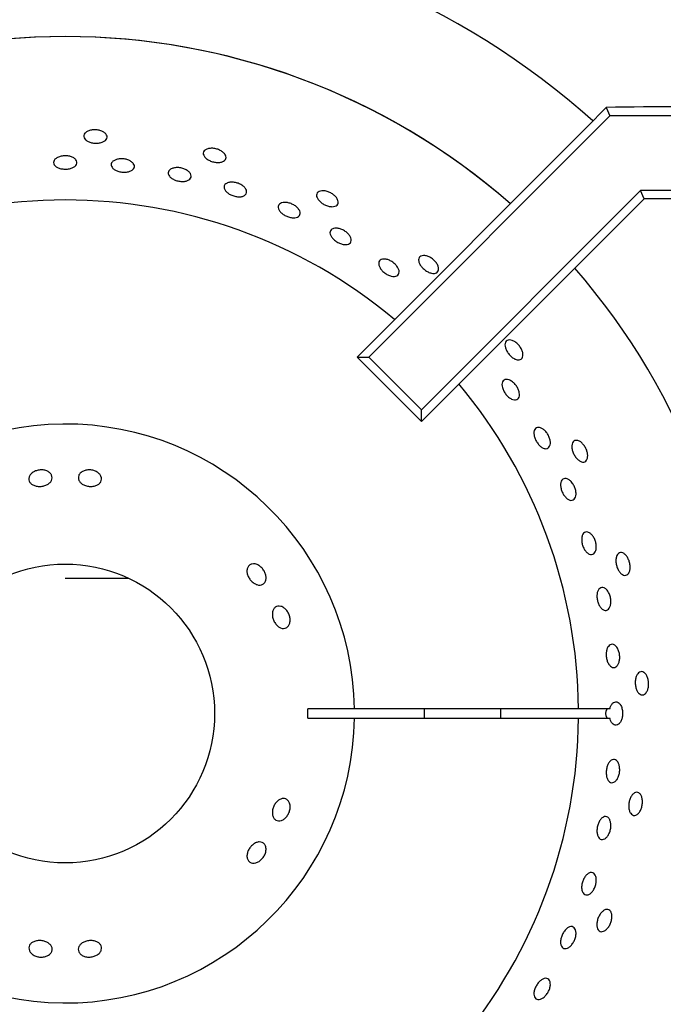
# Model space of a CAD drawing. Units: millimetres. Extents: x 5 to 415, y 5 to 292.
# Drawn here: x 48 to 55, y 222 to 233 of the extents above; entities that cross this region are included whole.
import ezdxf

# ---------------------------------------------------------------- set-up
doc = ezdxf.new("R2010")
doc.units = ezdxf.units.MM

msp = doc.modelspace()

# ---------------------------------------------------------------- linework, layer by layer
at = {"color": 7, "linetype": 'Continuous', "lineweight": 25}
for p, q in [((54.639, 231.829), (54.437, 231.62)), ((54.639, 231.829), (54.677, 231.737)), ((54.677, 231.737), (52.095, 229.155)), ((63.655, 231.737), (54.677, 231.737)), ((54.437, 231.62), (51.972, 229.155)), ((55.008, 230.937), (52.661, 228.59)), ((55.045, 230.85), (52.661, 228.466)), ((63.655, 230.937), (55.008, 230.937)), ((55.045, 230.85), (55.008, 230.937)), ((55.198, 230.85), (55.045, 230.85)), ((51.972, 229.155), (52.095, 229.155)), ((52.661, 228.466), (51.972, 229.155)), ((52.661, 228.59), (52.095, 229.155)), ((52.661, 228.466), (52.661, 228.59)), ((48.843, 226.787), (49.519, 226.787)), ((51.942, 225.387), (51.442, 225.387)), ((51.942, 225.387), (51.442, 225.387)), ((54.343, 225.387), (51.942, 225.387)), ((54.678, 225.387), (54.343, 225.387)), ((54.678, 225.387), (54.343, 225.387)), ((51.442, 225.287), (51.942, 225.287)), ((51.442, 225.287), (51.942, 225.287)), ((51.942, 225.287), (54.343, 225.287)), ((54.343, 225.287), (54.678, 225.287)), ((54.343, 225.287), (54.678, 225.287))]:
    msp.add_line(p, q, dxfattribs=at)
msp.add_circle((48.843, 225.337), 1.6, dxfattribs=at)
for radius, start, end in [(11.5, 34.4463, 87.4842), (8.5, 48.3013, 86.6992), (7.25, 48.8541, 131.1459), (7.25, 90, 131.1459), (7.25, 48.8541, 90), (5.5, 50.0833, 129.9167), (7.25, 318.8541, 41.1459), (5.5, 0.5209, 39.9167), (3.1, 0.9242, 359.0758), (2.6, 358.8981, 1.1019), (3.85, 359.2559, 0.7441), (4.668, 359.3863, 0.6137), (5.5, 320.0833, 359.4791)]:
    msp.add_arc((48.843, 225.337), radius, start, end, dxfattribs=at)
msp.add_ellipse((54.849, 225.337), major_axis=(0.218, 0), ratio=0.573576, start_param=2.730076, end_param=3.553109, dxfattribs=at)
for points, knots in [([(57.837, 231.864), (57.306, 231.857), (56.245, 231.845), (55.174, 231.834), (54.639, 231.829)], [0, 0, 0, 0, 0.499892, 1, 1, 1, 1]), ([(49.279, 231.544), (49.284, 231.536), (49.293, 231.52), (49.291, 231.496), (49.275, 231.474), (49.247, 231.457), (49.209, 231.446), (49.167, 231.444), (49.125, 231.449), (49.088, 231.462), (49.059, 231.481), (49.043, 231.504), (49.04, 231.528), (49.052, 231.552), (49.077, 231.571), (49.112, 231.584), (49.153, 231.59), (49.195, 231.587), (49.235, 231.576), (49.263, 231.56), (49.274, 231.549), (49.279, 231.544)], [0, 0, 0, 0, 0.053684, 0.107367, 0.161047, 0.214733, 0.268423, 0.322111, 0.375794, 0.429476, 0.483164, 0.536855, 0.590542, 0.644223, 0.697905, 0.751595, 0.805287, 0.858971, 0.912651, 0.966338, 1, 1, 1, 1]), ([(49.279, 231.544), (49.284, 231.536), (49.293, 231.52), (49.291, 231.496), (49.275, 231.474), (49.247, 231.457), (49.209, 231.446), (49.167, 231.444), (49.125, 231.449), (49.088, 231.462), (49.059, 231.481), (49.043, 231.504), (49.04, 231.528), (49.052, 231.552), (49.077, 231.571), (49.112, 231.584), (49.153, 231.59), (49.195, 231.587), (49.235, 231.576), (49.263, 231.56), (49.274, 231.549), (49.279, 231.544)], [0, 0, 0, 0, 0.053684, 0.107367, 0.161047, 0.214733, 0.268423, 0.322111, 0.375794, 0.429476, 0.483164, 0.536855, 0.590542, 0.644223, 0.697905, 0.751595, 0.805287, 0.858971, 0.912651, 0.966338, 1, 1, 1, 1]), ([(50.56, 231.318), (50.563, 231.309), (50.569, 231.292), (50.561, 231.268), (50.541, 231.25), (50.51, 231.239), (50.472, 231.237), (50.43, 231.243), (50.39, 231.257), (50.356, 231.277), (50.332, 231.302), (50.32, 231.328), (50.323, 231.352), (50.339, 231.372), (50.368, 231.386), (50.405, 231.392), (50.446, 231.389), (50.487, 231.377), (50.523, 231.358), (50.548, 231.337), (50.556, 231.323), (50.56, 231.318)], [0, 0, 0, 0, 0.053684, 0.107367, 0.161047, 0.214732, 0.268422, 0.322112, 0.375794, 0.429474, 0.483164, 0.536855, 0.590542, 0.644223, 0.697907, 0.751595, 0.805284, 0.858971, 0.912652, 0.966337, 1, 1, 1, 1]), ([(50.56, 231.318), (50.563, 231.309), (50.569, 231.292), (50.561, 231.268), (50.541, 231.25), (50.51, 231.239), (50.472, 231.237), (50.43, 231.243), (50.39, 231.257), (50.356, 231.277), (50.332, 231.302), (50.32, 231.328), (50.323, 231.352), (50.339, 231.372), (50.368, 231.386), (50.405, 231.392), (50.446, 231.389), (50.487, 231.377), (50.523, 231.358), (50.548, 231.337), (50.556, 231.323), (50.56, 231.318)], [0, 0, 0, 0, 0.053684, 0.107367, 0.161047, 0.214732, 0.268422, 0.322112, 0.375794, 0.429474, 0.483164, 0.536855, 0.590542, 0.644223, 0.697907, 0.751595, 0.805284, 0.858971, 0.912652, 0.966337, 1, 1, 1, 1]), ([(48.78, 231.3), (48.793, 231.304), (48.819, 231.311), (48.862, 231.311), (48.902, 231.303), (48.936, 231.288), (48.96, 231.267), (48.97, 231.243), (48.966, 231.218), (48.948, 231.196), (48.918, 231.179), (48.879, 231.168), (48.837, 231.166), (48.795, 231.171), (48.759, 231.183), (48.732, 231.202), (48.717, 231.225), (48.717, 231.249), (48.731, 231.273), (48.754, 231.29), (48.773, 231.297), (48.78, 231.3)], [0, 0, 0, 0, 0.053681, 0.107365, 0.161045, 0.21473, 0.268421, 0.32211, 0.375794, 0.429474, 0.483161, 0.53685, 0.590539, 0.644218, 0.697902, 0.751589, 0.805282, 0.858966, 0.912646, 0.96633, 1, 1, 1, 1]), ([(48.78, 231.3), (48.793, 231.304), (48.819, 231.311), (48.862, 231.311), (48.902, 231.303), (48.936, 231.288), (48.96, 231.267), (48.97, 231.243), (48.966, 231.218), (48.948, 231.196), (48.918, 231.179), (48.879, 231.168), (48.837, 231.166), (48.795, 231.171), (48.759, 231.183), (48.732, 231.202), (48.717, 231.225), (48.717, 231.249), (48.731, 231.273), (48.754, 231.29), (48.773, 231.297), (48.78, 231.3)], [0, 0, 0, 0, 0.053681, 0.107365, 0.161045, 0.21473, 0.268421, 0.32211, 0.375794, 0.429474, 0.483161, 0.53685, 0.590539, 0.644218, 0.697902, 0.751589, 0.805282, 0.858966, 0.912646, 0.96633, 1, 1, 1, 1]), ([(49.362, 231.257), (49.372, 231.262), (49.391, 231.273), (49.431, 231.279), (49.474, 231.278), (49.515, 231.268), (49.549, 231.251), (49.574, 231.229), (49.586, 231.205), (49.583, 231.18), (49.567, 231.159), (49.538, 231.143), (49.501, 231.134), (49.459, 231.133), (49.417, 231.14), (49.38, 231.154), (49.352, 231.175), (49.336, 231.198), (49.334, 231.223), (49.344, 231.243), (49.357, 231.253), (49.362, 231.257)], [0, 0, 0, 0, 0.05369, 0.107381, 0.161069, 0.214749, 0.26843, 0.322118, 0.375811, 0.429496, 0.483175, 0.53686, 0.590551, 0.644239, 0.697922, 0.751602, 0.80529, 0.858981, 0.912669, 0.966349, 1, 1, 1, 1]), ([(49.362, 231.257), (49.372, 231.262), (49.391, 231.273), (49.431, 231.279), (49.474, 231.278), (49.515, 231.268), (49.549, 231.251), (49.574, 231.229), (49.586, 231.205), (49.583, 231.18), (49.567, 231.159), (49.538, 231.143), (49.501, 231.134), (49.459, 231.133), (49.417, 231.14), (49.38, 231.154), (49.352, 231.175), (49.336, 231.198), (49.334, 231.223), (49.344, 231.243), (49.357, 231.253), (49.362, 231.257)], [0, 0, 0, 0, 0.05369, 0.107381, 0.161069, 0.214749, 0.26843, 0.322118, 0.375811, 0.429496, 0.483175, 0.53686, 0.590551, 0.644239, 0.697922, 0.751602, 0.80529, 0.858981, 0.912669, 0.966349, 1, 1, 1, 1]), ([(49.979, 231.171), (49.99, 231.175), (50.011, 231.183), (50.051, 231.185), (50.093, 231.179), (50.133, 231.165), (50.165, 231.144), (50.187, 231.119), (50.195, 231.093), (50.189, 231.07), (50.17, 231.05), (50.14, 231.038), (50.101, 231.033), (50.059, 231.037), (50.019, 231.049), (49.983, 231.067), (49.958, 231.091), (49.945, 231.116), (49.947, 231.14), (49.959, 231.159), (49.974, 231.168), (49.979, 231.171)], [0, 0, 0, 0, 0.053693, 0.107381, 0.161069, 0.21475, 0.268433, 0.322122, 0.375813, 0.429498, 0.483178, 0.536861, 0.590552, 0.644244, 0.697926, 0.751605, 0.805292, 0.858983, 0.91267, 0.966349, 1, 1, 1, 1]), ([(49.979, 231.171), (49.99, 231.175), (50.011, 231.183), (50.051, 231.185), (50.093, 231.179), (50.133, 231.165), (50.165, 231.144), (50.187, 231.119), (50.195, 231.093), (50.189, 231.07), (50.17, 231.05), (50.14, 231.038), (50.101, 231.033), (50.059, 231.037), (50.019, 231.049), (49.983, 231.067), (49.958, 231.091), (49.945, 231.116), (49.947, 231.14), (49.959, 231.159), (49.974, 231.168), (49.979, 231.171)], [0, 0, 0, 0, 0.053693, 0.107381, 0.161069, 0.21475, 0.268433, 0.322122, 0.375813, 0.429498, 0.483178, 0.536861, 0.590552, 0.644244, 0.697926, 0.751605, 0.805292, 0.858983, 0.91267, 0.966349, 1, 1, 1, 1]), ([(50.554, 231.001), (50.561, 231.007), (50.574, 231.019), (50.607, 231.028), (50.646, 231.028), (50.687, 231.02), (50.726, 231.003), (50.758, 230.98), (50.78, 230.954), (50.789, 230.927), (50.784, 230.903), (50.766, 230.884), (50.737, 230.872), (50.7, 230.87), (50.659, 230.876), (50.618, 230.89), (50.583, 230.911), (50.558, 230.936), (50.545, 230.963), (50.544, 230.985), (50.552, 230.996), (50.554, 231.001)], [0, 0, 0, 0, 0.053688, 0.107377, 0.161066, 0.214756, 0.268436, 0.322117, 0.375805, 0.429497, 0.483182, 0.536862, 0.590545, 0.644235, 0.697926, 0.751612, 0.805289, 0.858977, 0.912667, 0.966356, 1, 1, 1, 1]), ([(50.554, 231.001), (50.561, 231.007), (50.574, 231.019), (50.607, 231.028), (50.646, 231.028), (50.687, 231.02), (50.726, 231.003), (50.758, 230.98), (50.78, 230.954), (50.789, 230.927), (50.784, 230.903), (50.766, 230.884), (50.737, 230.872), (50.7, 230.87), (50.659, 230.876), (50.618, 230.89), (50.583, 230.911), (50.558, 230.936), (50.545, 230.963), (50.544, 230.985), (50.552, 230.996), (50.554, 231.001)], [0, 0, 0, 0, 0.053688, 0.107377, 0.161066, 0.214756, 0.268436, 0.322117, 0.375805, 0.429497, 0.483182, 0.536862, 0.590545, 0.644235, 0.697926, 0.751612, 0.805289, 0.858977, 0.912667, 0.966356, 1, 1, 1, 1]), ([(51.765, 230.83), (51.767, 230.821), (51.77, 230.803), (51.757, 230.781), (51.734, 230.768), (51.701, 230.763), (51.663, 230.769), (51.623, 230.784), (51.587, 230.806), (51.558, 230.833), (51.539, 230.862), (51.534, 230.889), (51.541, 230.913), (51.562, 230.929), (51.592, 230.937), (51.629, 230.935), (51.669, 230.923), (51.707, 230.903), (51.738, 230.877), (51.758, 230.852), (51.763, 230.836), (51.765, 230.83)], [0, 0, 0, 0, 0.053683, 0.107366, 0.161047, 0.214733, 0.268423, 0.322113, 0.375794, 0.429476, 0.483164, 0.536855, 0.590541, 0.644224, 0.697904, 0.751596, 0.805286, 0.85897, 0.912651, 0.966337, 1, 1, 1, 1]), ([(51.765, 230.83), (51.767, 230.821), (51.77, 230.803), (51.757, 230.781), (51.734, 230.768), (51.701, 230.763), (51.663, 230.769), (51.623, 230.784), (51.587, 230.806), (51.558, 230.833), (51.539, 230.862), (51.534, 230.889), (51.541, 230.913), (51.562, 230.929), (51.592, 230.937), (51.629, 230.935), (51.669, 230.923), (51.707, 230.903), (51.738, 230.877), (51.758, 230.852), (51.763, 230.836), (51.765, 230.83)], [0, 0, 0, 0, 0.053683, 0.107366, 0.161047, 0.214733, 0.268423, 0.322113, 0.375794, 0.429476, 0.483164, 0.536855, 0.590541, 0.644224, 0.697904, 0.751596, 0.805286, 0.85897, 0.912651, 0.966337, 1, 1, 1, 1]), ([(58.514, 230.81), (57.963, 230.817), (56.862, 230.831), (55.752, 230.843), (55.198, 230.85)], [0, 0, 0, 0, 0.499932, 1, 1, 1, 1]), ([(51.138, 230.792), (51.145, 230.797), (51.16, 230.807), (51.194, 230.812), (51.233, 230.808), (51.273, 230.795), (51.31, 230.774), (51.339, 230.747), (51.357, 230.719), (51.363, 230.691), (51.355, 230.668), (51.334, 230.652), (51.303, 230.644), (51.266, 230.646), (51.225, 230.657), (51.187, 230.675), (51.155, 230.7), (51.133, 230.728), (51.123, 230.755), (51.126, 230.777), (51.135, 230.788), (51.138, 230.792)], [0, 0, 0, 0, 0.053686, 0.107375, 0.161065, 0.214753, 0.268436, 0.322117, 0.375805, 0.429496, 0.483183, 0.536862, 0.590546, 0.644236, 0.697924, 0.751608, 0.805289, 0.858975, 0.912667, 0.966354, 1, 1, 1, 1]), ([(51.138, 230.792), (51.145, 230.797), (51.16, 230.807), (51.194, 230.812), (51.233, 230.808), (51.273, 230.795), (51.31, 230.774), (51.339, 230.747), (51.357, 230.719), (51.363, 230.691), (51.355, 230.668), (51.334, 230.652), (51.303, 230.644), (51.266, 230.646), (51.225, 230.657), (51.187, 230.675), (51.155, 230.7), (51.133, 230.728), (51.123, 230.755), (51.126, 230.777), (51.135, 230.788), (51.138, 230.792)], [0, 0, 0, 0, 0.053686, 0.107375, 0.161065, 0.214753, 0.268436, 0.322117, 0.375805, 0.429496, 0.483183, 0.536862, 0.590546, 0.644236, 0.697924, 0.751608, 0.805289, 0.858975, 0.912667, 0.966354, 1, 1, 1, 1]), ([(51.717, 230.532), (51.728, 230.534), (51.749, 230.537), (51.787, 230.53), (51.826, 230.513), (51.861, 230.489), (51.889, 230.46), (51.905, 230.43), (51.909, 230.402), (51.9, 230.378), (51.879, 230.363), (51.849, 230.358), (51.812, 230.362), (51.773, 230.376), (51.736, 230.398), (51.706, 230.426), (51.685, 230.455), (51.677, 230.484), (51.682, 230.509), (51.697, 230.525), (51.712, 230.53), (51.717, 230.532)], [0, 0, 0, 0, 0.053692, 0.107382, 0.161072, 0.214755, 0.268435, 0.322123, 0.375814, 0.429501, 0.483182, 0.536865, 0.590555, 0.644246, 0.69793, 0.751609, 0.805294, 0.858984, 0.912673, 0.966355, 1, 1, 1, 1]), ([(51.717, 230.532), (51.728, 230.534), (51.749, 230.537), (51.787, 230.53), (51.826, 230.513), (51.861, 230.489), (51.889, 230.46), (51.905, 230.43), (51.909, 230.402), (51.9, 230.378), (51.879, 230.363), (51.849, 230.358), (51.812, 230.362), (51.773, 230.376), (51.736, 230.398), (51.706, 230.426), (51.685, 230.455), (51.677, 230.484), (51.682, 230.509), (51.697, 230.525), (51.712, 230.53), (51.717, 230.532)], [0, 0, 0, 0, 0.053692, 0.107382, 0.161072, 0.214755, 0.268435, 0.322123, 0.375814, 0.429501, 0.483182, 0.536865, 0.590555, 0.644246, 0.69793, 0.751609, 0.805294, 0.858984, 0.912673, 0.966355, 1, 1, 1, 1]), ([(52.844, 230.102), (52.843, 230.093), (52.842, 230.075), (52.825, 230.056), (52.8, 230.048), (52.767, 230.051), (52.73, 230.064), (52.695, 230.087), (52.664, 230.116), (52.641, 230.148), (52.629, 230.18), (52.629, 230.209), (52.642, 230.23), (52.665, 230.242), (52.696, 230.243), (52.732, 230.233), (52.769, 230.214), (52.802, 230.186), (52.827, 230.154), (52.841, 230.125), (52.843, 230.109), (52.844, 230.102)], [0, 0, 0, 0, 0.053684, 0.107366, 0.161048, 0.214734, 0.268423, 0.322111, 0.375794, 0.429476, 0.483163, 0.536856, 0.590541, 0.644224, 0.697907, 0.751596, 0.805287, 0.858971, 0.91265, 0.966337, 1, 1, 1, 1]), ([(52.844, 230.102), (52.843, 230.093), (52.842, 230.075), (52.825, 230.056), (52.8, 230.048), (52.767, 230.051), (52.73, 230.064), (52.695, 230.087), (52.664, 230.116), (52.641, 230.148), (52.629, 230.18), (52.629, 230.209), (52.642, 230.23), (52.665, 230.242), (52.696, 230.243), (52.732, 230.233), (52.769, 230.214), (52.802, 230.186), (52.827, 230.154), (52.841, 230.125), (52.843, 230.109), (52.844, 230.102)], [0, 0, 0, 0, 0.053684, 0.107366, 0.161048, 0.214734, 0.268423, 0.322111, 0.375794, 0.429476, 0.483163, 0.536856, 0.590541, 0.644224, 0.697907, 0.751596, 0.805287, 0.858971, 0.91265, 0.966337, 1, 1, 1, 1]), ([(52.263, 230.204), (52.275, 230.203), (52.298, 230.2), (52.336, 230.183), (52.37, 230.158), (52.398, 230.127), (52.417, 230.095), (52.423, 230.065), (52.416, 230.039), (52.398, 230.023), (52.371, 230.016), (52.336, 230.02), (52.299, 230.034), (52.263, 230.057), (52.232, 230.085), (52.211, 230.117), (52.2, 230.148), (52.202, 230.175), (52.217, 230.194), (52.239, 230.204), (52.256, 230.204), (52.263, 230.204)], [0, 0, 0, 0, 0.05369, 0.107379, 0.161065, 0.214745, 0.26843, 0.322121, 0.375811, 0.429494, 0.483174, 0.536861, 0.59055, 0.64424, 0.69792, 0.7516, 0.80529, 0.858981, 0.912666, 0.966347, 1, 1, 1, 1]), ([(52.263, 230.204), (52.275, 230.203), (52.298, 230.2), (52.336, 230.183), (52.37, 230.158), (52.398, 230.127), (52.417, 230.095), (52.423, 230.065), (52.416, 230.039), (52.398, 230.023), (52.371, 230.016), (52.336, 230.02), (52.299, 230.034), (52.263, 230.057), (52.232, 230.085), (52.211, 230.117), (52.2, 230.148), (52.202, 230.175), (52.217, 230.194), (52.239, 230.204), (52.256, 230.204), (52.263, 230.204)], [0, 0, 0, 0, 0.05369, 0.107379, 0.161065, 0.214745, 0.26843, 0.322121, 0.375811, 0.429494, 0.483174, 0.536861, 0.59055, 0.64424, 0.69792, 0.7516, 0.80529, 0.858981, 0.912666, 0.966347, 1, 1, 1, 1]), ([(53.747, 229.166), (53.745, 229.157), (53.74, 229.14), (53.719, 229.125), (53.692, 229.122), (53.661, 229.132), (53.628, 229.152), (53.598, 229.182), (53.574, 229.217), (53.558, 229.253), (53.553, 229.287), (53.559, 229.315), (53.576, 229.333), (53.601, 229.34), (53.632, 229.335), (53.665, 229.318), (53.697, 229.291), (53.723, 229.257), (53.741, 229.22), (53.749, 229.189), (53.748, 229.173), (53.747, 229.166)], [0, 0, 0, 0, 0.053683, 0.107366, 0.161047, 0.214734, 0.268424, 0.322113, 0.375797, 0.429476, 0.483164, 0.536856, 0.590542, 0.644224, 0.697906, 0.751596, 0.805285, 0.85897, 0.912652, 0.966337, 1, 1, 1, 1]), ([(53.747, 229.166), (53.745, 229.157), (53.74, 229.14), (53.719, 229.125), (53.692, 229.122), (53.661, 229.132), (53.628, 229.152), (53.598, 229.182), (53.574, 229.217), (53.558, 229.253), (53.553, 229.287), (53.559, 229.315), (53.576, 229.333), (53.601, 229.34), (53.632, 229.335), (53.665, 229.318), (53.697, 229.291), (53.723, 229.257), (53.741, 229.22), (53.749, 229.189), (53.748, 229.173), (53.747, 229.166)], [0, 0, 0, 0, 0.053683, 0.107366, 0.161047, 0.214734, 0.268424, 0.322113, 0.375797, 0.429476, 0.483164, 0.536856, 0.590542, 0.644224, 0.697906, 0.751596, 0.805285, 0.85897, 0.912652, 0.966337, 1, 1, 1, 1]), ([(53.618, 228.901), (53.629, 228.893), (53.65, 228.879), (53.678, 228.846), (53.699, 228.81), (53.71, 228.772), (53.711, 228.739), (53.702, 228.713), (53.683, 228.697), (53.656, 228.694), (53.625, 228.703), (53.594, 228.724), (53.565, 228.754), (53.541, 228.79), (53.526, 228.827), (53.521, 228.862), (53.527, 228.891), (53.543, 228.91), (53.568, 228.917), (53.594, 228.913), (53.612, 228.904), (53.618, 228.901)], [0, 0, 0, 0, 0.053686, 0.107371, 0.161053, 0.214736, 0.268424, 0.322115, 0.3758, 0.429482, 0.483165, 0.536856, 0.590546, 0.644227, 0.697906, 0.751594, 0.805286, 0.858971, 0.912654, 0.966334, 1, 1, 1, 1]), ([(53.618, 228.901), (53.629, 228.893), (53.65, 228.879), (53.678, 228.846), (53.699, 228.81), (53.71, 228.772), (53.711, 228.739), (53.702, 228.713), (53.683, 228.697), (53.656, 228.694), (53.625, 228.703), (53.594, 228.724), (53.565, 228.754), (53.541, 228.79), (53.526, 228.827), (53.521, 228.862), (53.527, 228.891), (53.543, 228.91), (53.568, 228.917), (53.594, 228.913), (53.612, 228.904), (53.618, 228.901)], [0, 0, 0, 0, 0.053686, 0.107371, 0.161053, 0.214736, 0.268424, 0.322115, 0.3758, 0.429482, 0.483165, 0.536856, 0.590546, 0.644227, 0.697906, 0.751594, 0.805286, 0.858971, 0.912654, 0.966334, 1, 1, 1, 1]), ([(53.935, 228.398), (53.944, 228.393), (53.964, 228.384), (53.994, 228.357), (54.018, 228.322), (54.035, 228.284), (54.043, 228.245), (54.04, 228.212), (54.028, 228.187), (54.007, 228.173), (53.981, 228.172), (53.951, 228.185), (53.922, 228.209), (53.896, 228.242), (53.877, 228.28), (53.865, 228.318), (53.864, 228.353), (53.873, 228.381), (53.891, 228.398), (53.913, 228.403), (53.929, 228.399), (53.935, 228.398)], [0, 0, 0, 0, 0.05369, 0.107382, 0.16107, 0.21475, 0.268431, 0.32212, 0.375811, 0.429497, 0.483177, 0.53686, 0.590549, 0.644242, 0.697923, 0.751603, 0.805291, 0.858982, 0.912668, 0.966349, 1, 1, 1, 1]), ([(53.935, 228.398), (53.944, 228.393), (53.964, 228.384), (53.994, 228.357), (54.018, 228.322), (54.035, 228.284), (54.043, 228.245), (54.04, 228.212), (54.028, 228.187), (54.007, 228.173), (53.981, 228.172), (53.951, 228.185), (53.922, 228.209), (53.896, 228.242), (53.877, 228.28), (53.865, 228.318), (53.864, 228.353), (53.873, 228.381), (53.891, 228.398), (53.913, 228.403), (53.929, 228.399), (53.935, 228.398)], [0, 0, 0, 0, 0.05369, 0.107382, 0.16107, 0.21475, 0.268431, 0.32212, 0.375811, 0.429497, 0.483177, 0.53686, 0.590549, 0.644242, 0.697923, 0.751603, 0.805291, 0.858982, 0.912668, 0.966349, 1, 1, 1, 1]), ([(54.436, 228.063), (54.432, 228.055), (54.423, 228.038), (54.4, 228.028), (54.374, 228.031), (54.345, 228.047), (54.317, 228.074), (54.294, 228.109), (54.277, 228.149), (54.27, 228.187), (54.272, 228.222), (54.283, 228.247), (54.303, 228.262), (54.33, 228.263), (54.359, 228.252), (54.388, 228.228), (54.413, 228.195), (54.432, 228.157), (54.442, 228.117), (54.442, 228.085), (54.438, 228.069), (54.436, 228.063)], [0, 0, 0, 0, 0.053684, 0.107367, 0.161048, 0.214732, 0.268424, 0.322112, 0.375795, 0.429477, 0.483164, 0.536856, 0.590543, 0.644223, 0.697907, 0.751597, 0.805287, 0.858972, 0.912653, 0.966338, 1, 1, 1, 1]), ([(54.436, 228.063), (54.432, 228.055), (54.423, 228.038), (54.4, 228.028), (54.374, 228.031), (54.345, 228.047), (54.317, 228.074), (54.294, 228.109), (54.277, 228.149), (54.27, 228.187), (54.272, 228.222), (54.283, 228.247), (54.303, 228.262), (54.33, 228.263), (54.359, 228.252), (54.388, 228.228), (54.413, 228.195), (54.432, 228.157), (54.442, 228.117), (54.442, 228.085), (54.438, 228.069), (54.436, 228.063)], [0, 0, 0, 0, 0.053684, 0.107367, 0.161048, 0.214732, 0.268424, 0.322112, 0.375795, 0.429477, 0.483164, 0.536856, 0.590543, 0.644223, 0.697907, 0.751597, 0.805287, 0.858972, 0.912653, 0.966338, 1, 1, 1, 1]), ([(48.49, 227.915), (48.5, 227.922), (48.522, 227.936), (48.564, 227.946), (48.606, 227.947), (48.646, 227.937), (48.677, 227.918), (48.698, 227.892), (48.705, 227.862), (48.698, 227.832), (48.677, 227.805), (48.645, 227.784), (48.605, 227.771), (48.563, 227.767), (48.522, 227.773), (48.487, 227.788), (48.463, 227.811), (48.452, 227.84), (48.455, 227.87), (48.469, 227.896), (48.484, 227.91), (48.49, 227.915)], [0, 0, 0, 0, 0.053682, 0.107367, 0.161028, 0.214688, 0.26837, 0.322069, 0.375752, 0.429408, 0.48307, 0.53676, 0.590455, 0.644127, 0.697778, 0.751451, 0.80515, 0.858839, 0.912499, 0.966157, 1, 1, 1, 1]), ([(48.49, 227.915), (48.5, 227.922), (48.522, 227.936), (48.564, 227.946), (48.606, 227.947), (48.646, 227.937), (48.677, 227.918), (48.698, 227.892), (48.705, 227.862), (48.698, 227.832), (48.677, 227.805), (48.645, 227.784), (48.605, 227.771), (48.563, 227.767), (48.522, 227.773), (48.487, 227.788), (48.463, 227.811), (48.452, 227.84), (48.455, 227.87), (48.469, 227.896), (48.484, 227.91), (48.49, 227.915)], [0, 0, 0, 0, 0.053682, 0.107367, 0.161028, 0.214688, 0.26837, 0.322069, 0.375752, 0.429408, 0.48307, 0.53676, 0.590455, 0.644127, 0.697778, 0.751451, 0.80515, 0.858839, 0.912499, 0.966157, 1, 1, 1, 1]), ([(49.021, 227.925), (49.032, 227.931), (49.054, 227.942), (49.096, 227.948), (49.138, 227.944), (49.177, 227.929), (49.208, 227.906), (49.228, 227.878), (49.234, 227.847), (49.226, 227.818), (49.205, 227.793), (49.173, 227.776), (49.133, 227.767), (49.09, 227.769), (49.05, 227.78), (49.015, 227.799), (48.992, 227.825), (48.981, 227.855), (48.985, 227.885), (49, 227.909), (49.015, 227.92), (49.021, 227.925)], [0, 0, 0, 0, 0.053691, 0.107384, 0.161056, 0.21471, 0.268383, 0.322079, 0.375771, 0.429436, 0.48309, 0.536772, 0.59047, 0.644152, 0.697806, 0.751468, 0.805159, 0.858856, 0.912525, 0.966179, 1, 1, 1, 1]), ([(49.021, 227.925), (49.032, 227.931), (49.054, 227.942), (49.096, 227.948), (49.138, 227.944), (49.177, 227.929), (49.208, 227.906), (49.228, 227.878), (49.234, 227.847), (49.226, 227.818), (49.205, 227.793), (49.173, 227.776), (49.133, 227.767), (49.09, 227.769), (49.05, 227.78), (49.015, 227.799), (48.992, 227.825), (48.981, 227.855), (48.985, 227.885), (49, 227.909), (49.015, 227.92), (49.021, 227.925)], [0, 0, 0, 0, 0.053691, 0.107384, 0.161056, 0.21471, 0.268383, 0.322079, 0.375771, 0.429436, 0.48309, 0.536772, 0.59047, 0.644152, 0.697806, 0.751468, 0.805159, 0.858856, 0.912525, 0.966179, 1, 1, 1, 1]), ([(54.28, 227.801), (54.287, 227.789), (54.302, 227.766), (54.314, 227.725), (54.318, 227.686), (54.312, 227.653), (54.298, 227.629), (54.276, 227.618), (54.249, 227.62), (54.221, 227.635), (54.195, 227.662), (54.172, 227.697), (54.157, 227.737), (54.15, 227.777), (54.152, 227.812), (54.163, 227.839), (54.183, 227.854), (54.209, 227.856), (54.237, 227.845), (54.262, 227.825), (54.275, 227.808), (54.28, 227.801)], [0, 0, 0, 0, 0.05368, 0.107362, 0.161042, 0.214732, 0.268423, 0.322108, 0.375788, 0.429472, 0.483162, 0.536853, 0.590534, 0.644215, 0.697901, 0.751592, 0.80528, 0.858961, 0.912642, 0.966331, 1, 1, 1, 1]), ([(54.28, 227.801), (54.287, 227.789), (54.302, 227.766), (54.314, 227.725), (54.318, 227.686), (54.312, 227.653), (54.298, 227.629), (54.276, 227.618), (54.249, 227.62), (54.221, 227.635), (54.195, 227.662), (54.172, 227.697), (54.157, 227.737), (54.15, 227.777), (54.152, 227.812), (54.163, 227.839), (54.183, 227.854), (54.209, 227.856), (54.237, 227.845), (54.262, 227.825), (54.275, 227.808), (54.28, 227.801)], [0, 0, 0, 0, 0.05368, 0.107362, 0.161042, 0.214732, 0.268423, 0.322108, 0.375788, 0.429472, 0.483162, 0.536853, 0.590534, 0.644215, 0.697901, 0.751592, 0.80528, 0.858961, 0.912642, 0.966331, 1, 1, 1, 1]), ([(54.46, 227.272), (54.469, 227.266), (54.486, 227.253), (54.509, 227.22), (54.526, 227.181), (54.534, 227.139), (54.534, 227.1), (54.524, 227.068), (54.507, 227.046), (54.484, 227.037), (54.458, 227.042), (54.432, 227.061), (54.408, 227.09), (54.389, 227.128), (54.378, 227.169), (54.376, 227.209), (54.382, 227.244), (54.396, 227.269), (54.417, 227.282), (54.44, 227.282), (54.454, 227.275), (54.46, 227.272)], [0, 0, 0, 0, 0.053692, 0.107382, 0.16107, 0.214751, 0.268432, 0.322121, 0.375812, 0.429498, 0.483177, 0.536861, 0.590551, 0.644242, 0.697924, 0.751604, 0.805292, 0.858983, 0.91267, 0.96635, 1, 1, 1, 1]), ([(54.46, 227.272), (54.469, 227.266), (54.486, 227.253), (54.509, 227.22), (54.526, 227.181), (54.534, 227.139), (54.534, 227.1), (54.524, 227.068), (54.507, 227.046), (54.484, 227.037), (54.458, 227.042), (54.432, 227.061), (54.408, 227.09), (54.389, 227.128), (54.378, 227.169), (54.376, 227.209), (54.382, 227.244), (54.396, 227.269), (54.417, 227.282), (54.44, 227.282), (54.454, 227.275), (54.46, 227.272)], [0, 0, 0, 0, 0.053692, 0.107382, 0.16107, 0.214751, 0.268432, 0.322121, 0.375812, 0.429498, 0.483177, 0.536861, 0.590551, 0.644242, 0.697924, 0.751604, 0.805292, 0.858983, 0.91267, 0.96635, 1, 1, 1, 1]), ([(54.881, 226.841), (54.875, 226.833), (54.863, 226.819), (54.839, 226.814), (54.813, 226.822), (54.788, 226.844), (54.766, 226.876), (54.751, 226.915), (54.743, 226.957), (54.744, 226.997), (54.753, 227.03), (54.77, 227.053), (54.792, 227.063), (54.818, 227.059), (54.844, 227.041), (54.868, 227.012), (54.885, 226.975), (54.896, 226.933), (54.897, 226.892), (54.891, 226.861), (54.884, 226.846), (54.881, 226.841)], [0, 0, 0, 0, 0.053683, 0.107366, 0.161048, 0.214731, 0.268424, 0.322112, 0.375794, 0.429475, 0.483164, 0.536854, 0.590541, 0.644222, 0.697905, 0.751594, 0.805285, 0.858971, 0.91265, 0.966336, 1, 1, 1, 1]), ([(54.881, 226.841), (54.875, 226.833), (54.863, 226.819), (54.839, 226.814), (54.813, 226.822), (54.788, 226.844), (54.766, 226.876), (54.751, 226.915), (54.743, 226.957), (54.744, 226.997), (54.753, 227.03), (54.77, 227.053), (54.792, 227.063), (54.818, 227.059), (54.844, 227.041), (54.868, 227.012), (54.885, 226.975), (54.896, 226.933), (54.897, 226.892), (54.891, 226.861), (54.884, 226.846), (54.881, 226.841)], [0, 0, 0, 0, 0.053683, 0.107366, 0.161048, 0.214731, 0.268424, 0.322112, 0.375794, 0.429475, 0.483164, 0.536854, 0.590541, 0.644222, 0.697905, 0.751594, 0.805285, 0.858971, 0.91265, 0.966336, 1, 1, 1, 1]), ([(50.899, 226.932), (50.91, 226.926), (50.933, 226.914), (50.963, 226.883), (50.985, 226.847), (50.996, 226.808), (50.995, 226.771), (50.983, 226.74), (50.961, 226.719), (50.931, 226.71), (50.897, 226.715), (50.863, 226.732), (50.832, 226.759), (50.807, 226.794), (50.792, 226.833), (50.788, 226.87), (50.796, 226.903), (50.815, 226.927), (50.843, 226.94), (50.872, 226.941), (50.891, 226.934), (50.899, 226.932)], [0, 0, 0, 0, 0.05368, 0.107363, 0.161026, 0.214686, 0.268368, 0.322067, 0.37575, 0.429406, 0.483067, 0.536758, 0.590456, 0.644126, 0.697778, 0.751449, 0.805149, 0.858837, 0.912496, 0.966156, 1, 1, 1, 1]), ([(50.899, 226.932), (50.91, 226.926), (50.933, 226.914), (50.963, 226.883), (50.985, 226.847), (50.996, 226.808), (50.995, 226.771), (50.983, 226.74), (50.961, 226.719), (50.931, 226.71), (50.897, 226.715), (50.863, 226.732), (50.832, 226.759), (50.807, 226.794), (50.792, 226.833), (50.788, 226.87), (50.796, 226.903), (50.815, 226.927), (50.843, 226.94), (50.872, 226.941), (50.891, 226.934), (50.899, 226.932)], [0, 0, 0, 0, 0.05368, 0.107363, 0.161026, 0.214686, 0.268368, 0.322067, 0.37575, 0.429406, 0.483067, 0.536758, 0.590456, 0.644126, 0.697778, 0.751449, 0.805149, 0.858837, 0.912496, 0.966156, 1, 1, 1, 1]), ([(54.656, 226.648), (54.663, 226.637), (54.676, 226.615), (54.688, 226.573), (54.691, 226.531), (54.686, 226.493), (54.673, 226.463), (54.653, 226.444), (54.629, 226.438), (54.604, 226.447), (54.58, 226.469), (54.559, 226.502), (54.546, 226.541), (54.539, 226.584), (54.541, 226.623), (54.552, 226.657), (54.569, 226.679), (54.592, 226.689), (54.617, 226.685), (54.64, 226.669), (54.652, 226.654), (54.656, 226.648)], [0, 0, 0, 0, 0.053687, 0.107372, 0.161053, 0.214735, 0.268423, 0.322114, 0.375799, 0.429479, 0.483164, 0.536855, 0.590545, 0.644227, 0.697907, 0.751594, 0.805285, 0.858971, 0.912652, 0.966335, 1, 1, 1, 1]), ([(54.656, 226.648), (54.663, 226.637), (54.676, 226.615), (54.688, 226.573), (54.691, 226.531), (54.686, 226.493), (54.673, 226.463), (54.653, 226.444), (54.629, 226.438), (54.604, 226.447), (54.58, 226.469), (54.559, 226.502), (54.546, 226.541), (54.539, 226.584), (54.541, 226.623), (54.552, 226.657), (54.569, 226.679), (54.592, 226.689), (54.617, 226.685), (54.64, 226.669), (54.652, 226.654), (54.656, 226.648)], [0, 0, 0, 0, 0.053687, 0.107372, 0.161053, 0.214735, 0.268423, 0.322114, 0.375799, 0.429479, 0.483164, 0.536855, 0.590545, 0.644227, 0.697907, 0.751594, 0.805285, 0.858971, 0.912652, 0.966335, 1, 1, 1, 1]), ([(51.173, 226.477), (51.183, 226.47), (51.205, 226.457), (51.23, 226.423), (51.248, 226.384), (51.255, 226.343), (51.251, 226.305), (51.236, 226.274), (51.213, 226.253), (51.183, 226.245), (51.151, 226.251), (51.12, 226.271), (51.093, 226.301), (51.073, 226.338), (51.062, 226.379), (51.062, 226.419), (51.072, 226.452), (51.092, 226.476), (51.12, 226.488), (51.148, 226.487), (51.166, 226.48), (51.173, 226.477)], [0, 0, 0, 0, 0.053691, 0.107381, 0.161055, 0.21471, 0.268382, 0.322079, 0.375771, 0.429435, 0.48309, 0.536771, 0.590471, 0.644155, 0.697807, 0.751468, 0.805161, 0.858858, 0.912526, 0.966179, 1, 1, 1, 1]), ([(51.173, 226.477), (51.183, 226.47), (51.205, 226.457), (51.23, 226.423), (51.248, 226.384), (51.255, 226.343), (51.251, 226.305), (51.236, 226.274), (51.213, 226.253), (51.183, 226.245), (51.151, 226.251), (51.12, 226.271), (51.093, 226.301), (51.073, 226.338), (51.062, 226.379), (51.062, 226.419), (51.072, 226.452), (51.092, 226.476), (51.12, 226.488), (51.148, 226.487), (51.166, 226.48), (51.173, 226.477)], [0, 0, 0, 0, 0.053691, 0.107381, 0.161055, 0.21471, 0.268382, 0.322079, 0.375771, 0.429435, 0.48309, 0.536771, 0.590471, 0.644155, 0.697807, 0.751468, 0.805161, 0.858858, 0.912526, 0.966179, 1, 1, 1, 1]), ([(54.765, 226.027), (54.77, 226.014), (54.78, 225.99), (54.786, 225.947), (54.783, 225.906), (54.772, 225.87), (54.755, 225.843), (54.732, 225.829), (54.708, 225.829), (54.684, 225.843), (54.663, 225.869), (54.647, 225.905), (54.639, 225.947), (54.639, 225.989), (54.647, 226.028), (54.662, 226.058), (54.682, 226.076), (54.707, 226.08), (54.731, 226.071), (54.751, 226.051), (54.761, 226.033), (54.765, 226.027)], [0, 0, 0, 0, 0.053684, 0.107368, 0.161049, 0.214732, 0.268421, 0.322112, 0.375795, 0.429476, 0.483161, 0.536853, 0.590541, 0.644222, 0.697903, 0.75159, 0.805283, 0.858968, 0.912649, 0.966332, 1, 1, 1, 1]), ([(54.765, 226.027), (54.77, 226.014), (54.78, 225.99), (54.786, 225.947), (54.783, 225.906), (54.772, 225.87), (54.755, 225.843), (54.732, 225.829), (54.708, 225.829), (54.684, 225.843), (54.663, 225.869), (54.647, 225.905), (54.639, 225.947), (54.639, 225.989), (54.647, 226.028), (54.662, 226.058), (54.682, 226.076), (54.707, 226.08), (54.731, 226.071), (54.751, 226.051), (54.761, 226.033), (54.765, 226.027)], [0, 0, 0, 0, 0.053684, 0.107368, 0.161049, 0.214732, 0.268421, 0.322112, 0.375795, 0.429476, 0.483161, 0.536853, 0.590541, 0.644222, 0.697903, 0.75159, 0.805283, 0.858968, 0.912649, 0.966332, 1, 1, 1, 1]), ([(55.061, 225.552), (55.054, 225.547), (55.039, 225.535), (55.015, 225.535), (54.991, 225.549), (54.971, 225.575), (54.957, 225.611), (54.95, 225.653), (54.951, 225.695), (54.96, 225.734), (54.976, 225.764), (54.997, 225.783), (55.021, 225.788), (55.045, 225.779), (55.067, 225.756), (55.084, 225.723), (55.094, 225.682), (55.095, 225.64), (55.089, 225.599), (55.076, 225.57), (55.065, 225.557), (55.061, 225.552)], [0, 0, 0, 0, 0.053684, 0.107367, 0.161048, 0.214732, 0.268424, 0.322113, 0.375795, 0.429476, 0.483164, 0.536856, 0.590543, 0.644224, 0.697907, 0.751596, 0.805287, 0.858971, 0.912651, 0.966337, 1, 1, 1, 1]), ([(55.061, 225.552), (55.054, 225.547), (55.039, 225.535), (55.015, 225.535), (54.991, 225.549), (54.971, 225.575), (54.957, 225.611), (54.95, 225.653), (54.951, 225.695), (54.96, 225.734), (54.976, 225.764), (54.997, 225.783), (55.021, 225.788), (55.045, 225.779), (55.067, 225.756), (55.084, 225.723), (55.094, 225.682), (55.095, 225.64), (55.089, 225.599), (55.076, 225.57), (55.065, 225.557), (55.061, 225.552)], [0, 0, 0, 0, 0.053684, 0.107367, 0.161048, 0.214732, 0.268424, 0.322113, 0.375795, 0.429476, 0.483164, 0.536856, 0.590543, 0.644224, 0.697907, 0.751596, 0.805287, 0.858971, 0.912651, 0.966337, 1, 1, 1, 1]), ([(54.678, 225.387), (54.682, 225.398), (54.689, 225.422), (54.708, 225.448), (54.731, 225.462), (54.755, 225.463), (54.778, 225.449), (54.796, 225.426), (54.808, 225.396), (54.816, 225.361), (54.816, 225.318), (54.809, 225.277), (54.793, 225.243), (54.772, 225.22), (54.748, 225.21), (54.724, 225.214), (54.702, 225.232), (54.687, 225.258), (54.681, 225.279), (54.678, 225.287)], [0, 0, 0, 0, 0.05656, 0.118329, 0.180104, 0.24187, 0.30363, 0.365396, 0.404134, 0.4659, 0.527663, 0.589424, 0.65119, 0.712962, 0.774735, 0.8365, 0.898261, 0.96003, 1, 1, 1, 1]), ([(54.678, 225.387), (54.682, 225.398), (54.689, 225.422), (54.708, 225.448), (54.731, 225.462), (54.755, 225.463), (54.778, 225.449), (54.796, 225.426), (54.808, 225.396), (54.816, 225.361), (54.816, 225.318), (54.809, 225.277), (54.793, 225.243), (54.772, 225.22), (54.748, 225.21), (54.724, 225.214), (54.702, 225.232), (54.687, 225.258), (54.681, 225.279), (54.678, 225.287)], [0, 0, 0, 0, 0.05656, 0.118329, 0.180104, 0.24187, 0.30363, 0.365396, 0.404134, 0.4659, 0.527663, 0.589424, 0.65119, 0.712962, 0.774735, 0.8365, 0.898261, 0.96003, 1, 1, 1, 1]), ([(54.763, 224.818), (54.768, 224.808), (54.779, 224.789), (54.785, 224.749), (54.784, 224.706), (54.774, 224.665), (54.757, 224.63), (54.735, 224.606), (54.71, 224.594), (54.686, 224.596), (54.665, 224.613), (54.648, 224.641), (54.64, 224.679), (54.639, 224.721), (54.646, 224.763), (54.66, 224.8), (54.68, 224.828), (54.704, 224.844), (54.729, 224.846), (54.749, 224.836), (54.759, 224.823), (54.763, 224.818)], [0, 0, 0, 0, 0.05369, 0.107381, 0.161069, 0.214751, 0.268433, 0.322121, 0.375813, 0.429499, 0.483178, 0.536861, 0.590553, 0.644242, 0.697924, 0.751605, 0.805292, 0.858983, 0.91267, 0.966349, 1, 1, 1, 1]), ([(54.763, 224.818), (54.768, 224.808), (54.779, 224.789), (54.785, 224.749), (54.784, 224.706), (54.774, 224.665), (54.757, 224.63), (54.735, 224.606), (54.71, 224.594), (54.686, 224.596), (54.665, 224.613), (54.648, 224.641), (54.64, 224.679), (54.639, 224.721), (54.646, 224.763), (54.66, 224.8), (54.68, 224.828), (54.704, 224.844), (54.729, 224.846), (54.749, 224.836), (54.759, 224.823), (54.763, 224.818)], [0, 0, 0, 0, 0.05369, 0.107381, 0.161069, 0.214751, 0.268433, 0.322121, 0.375813, 0.429499, 0.483178, 0.536861, 0.590553, 0.644242, 0.697924, 0.751605, 0.805292, 0.858983, 0.91267, 0.966349, 1, 1, 1, 1]), ([(51.252, 224.354), (51.252, 224.341), (51.254, 224.315), (51.242, 224.274), (51.221, 224.237), (51.193, 224.208), (51.16, 224.19), (51.128, 224.185), (51.098, 224.194), (51.076, 224.215), (51.063, 224.247), (51.061, 224.285), (51.069, 224.326), (51.087, 224.364), (51.113, 224.397), (51.143, 224.419), (51.176, 224.429), (51.206, 224.424), (51.231, 224.406), (51.246, 224.381), (51.25, 224.362), (51.252, 224.354)], [0, 0, 0, 0, 0.053682, 0.107365, 0.161027, 0.214686, 0.268368, 0.322068, 0.375749, 0.429405, 0.483068, 0.536758, 0.590458, 0.644126, 0.697776, 0.751449, 0.805148, 0.858837, 0.912498, 0.966155, 1, 1, 1, 1]), ([(51.252, 224.354), (51.252, 224.341), (51.254, 224.315), (51.242, 224.274), (51.221, 224.237), (51.193, 224.208), (51.16, 224.19), (51.128, 224.185), (51.098, 224.194), (51.076, 224.215), (51.063, 224.247), (51.061, 224.285), (51.069, 224.326), (51.087, 224.364), (51.113, 224.397), (51.143, 224.419), (51.176, 224.429), (51.206, 224.424), (51.231, 224.406), (51.246, 224.381), (51.25, 224.362), (51.252, 224.354)], [0, 0, 0, 0, 0.053682, 0.107365, 0.161027, 0.214686, 0.268368, 0.322068, 0.375749, 0.429405, 0.483068, 0.536758, 0.590458, 0.644126, 0.697776, 0.751449, 0.805148, 0.858837, 0.912498, 0.966155, 1, 1, 1, 1]), ([(54.97, 224.255), (54.962, 224.251), (54.945, 224.242), (54.921, 224.248), (54.901, 224.266), (54.887, 224.296), (54.88, 224.334), (54.882, 224.376), (54.892, 224.417), (54.909, 224.453), (54.93, 224.48), (54.955, 224.494), (54.98, 224.494), (55.002, 224.479), (55.018, 224.453), (55.028, 224.417), (55.029, 224.375), (55.022, 224.333), (55.007, 224.295), (54.988, 224.269), (54.975, 224.259), (54.97, 224.255)], [0, 0, 0, 0, 0.053683, 0.107366, 0.161047, 0.214731, 0.268422, 0.322112, 0.375794, 0.429475, 0.483163, 0.536854, 0.590541, 0.644223, 0.697905, 0.751596, 0.805286, 0.858971, 0.912652, 0.966337, 1, 1, 1, 1]), ([(54.97, 224.255), (54.962, 224.251), (54.945, 224.242), (54.921, 224.248), (54.901, 224.266), (54.887, 224.296), (54.88, 224.334), (54.882, 224.376), (54.892, 224.417), (54.909, 224.453), (54.93, 224.48), (54.955, 224.494), (54.98, 224.494), (55.002, 224.479), (55.018, 224.453), (55.028, 224.417), (55.029, 224.375), (55.022, 224.333), (55.007, 224.295), (54.988, 224.269), (54.975, 224.259), (54.97, 224.255)], [0, 0, 0, 0, 0.053683, 0.107366, 0.161047, 0.214731, 0.268422, 0.322112, 0.375794, 0.429475, 0.483163, 0.536854, 0.590541, 0.644223, 0.697905, 0.751596, 0.805286, 0.858971, 0.912652, 0.966337, 1, 1, 1, 1]), ([(54.677, 224.2), (54.681, 224.19), (54.689, 224.169), (54.691, 224.129), (54.685, 224.087), (54.67, 224.047), (54.65, 224.015), (54.625, 223.993), (54.599, 223.985), (54.575, 223.99), (54.556, 224.01), (54.544, 224.04), (54.539, 224.078), (54.543, 224.12), (54.555, 224.161), (54.573, 224.196), (54.596, 224.222), (54.622, 224.235), (54.646, 224.233), (54.665, 224.22), (54.674, 224.206), (54.677, 224.2)], [0, 0, 0, 0, 0.053692, 0.107381, 0.16107, 0.21475, 0.268432, 0.322121, 0.375812, 0.429497, 0.483177, 0.536861, 0.590552, 0.644242, 0.697924, 0.751604, 0.805291, 0.858982, 0.91267, 0.966349, 1, 1, 1, 1]), ([(54.677, 224.2), (54.681, 224.19), (54.689, 224.169), (54.691, 224.129), (54.685, 224.087), (54.67, 224.047), (54.65, 224.015), (54.625, 223.993), (54.599, 223.985), (54.575, 223.99), (54.556, 224.01), (54.544, 224.04), (54.539, 224.078), (54.543, 224.12), (54.555, 224.161), (54.573, 224.196), (54.596, 224.222), (54.622, 224.235), (54.646, 224.233), (54.665, 224.22), (54.674, 224.206), (54.677, 224.2)], [0, 0, 0, 0, 0.053692, 0.107381, 0.16107, 0.21475, 0.268432, 0.322121, 0.375812, 0.429497, 0.483177, 0.536861, 0.590552, 0.644242, 0.697924, 0.751604, 0.805291, 0.858982, 0.91267, 0.966349, 1, 1, 1, 1]), ([(50.995, 223.889), (50.994, 223.876), (50.993, 223.851), (50.977, 223.812), (50.952, 223.778), (50.92, 223.751), (50.885, 223.736), (50.85, 223.733), (50.821, 223.743), (50.8, 223.764), (50.789, 223.795), (50.79, 223.832), (50.803, 223.87), (50.825, 223.907), (50.855, 223.936), (50.889, 223.956), (50.923, 223.964), (50.954, 223.958), (50.978, 223.94), (50.992, 223.915), (50.994, 223.896), (50.995, 223.889)], [0, 0, 0, 0, 0.053691, 0.107382, 0.161054, 0.214711, 0.268383, 0.32208, 0.375772, 0.429436, 0.483092, 0.536771, 0.59047, 0.644154, 0.697807, 0.751468, 0.80516, 0.858857, 0.912527, 0.96618, 1, 1, 1, 1]), ([(50.995, 223.889), (50.994, 223.876), (50.993, 223.851), (50.977, 223.812), (50.952, 223.778), (50.92, 223.751), (50.885, 223.736), (50.85, 223.733), (50.821, 223.743), (50.8, 223.764), (50.789, 223.795), (50.79, 223.832), (50.803, 223.87), (50.825, 223.907), (50.855, 223.936), (50.889, 223.956), (50.923, 223.964), (50.954, 223.958), (50.978, 223.94), (50.992, 223.915), (50.994, 223.896), (50.995, 223.889)], [0, 0, 0, 0, 0.053691, 0.107382, 0.161054, 0.214711, 0.268383, 0.32208, 0.375772, 0.429436, 0.483092, 0.536771, 0.59047, 0.644154, 0.697807, 0.751468, 0.80516, 0.858857, 0.912527, 0.96618, 1, 1, 1, 1]), ([(54.483, 223.634), (54.491, 223.632), (54.507, 223.629), (54.524, 223.606), (54.534, 223.574), (54.534, 223.535), (54.526, 223.494), (54.509, 223.454), (54.487, 223.422), (54.46, 223.4), (54.433, 223.391), (54.409, 223.395), (54.39, 223.413), (54.378, 223.442), (54.375, 223.479), (54.381, 223.52), (54.396, 223.56), (54.416, 223.596), (54.441, 223.621), (54.465, 223.634), (54.478, 223.634), (54.483, 223.634)], [0, 0, 0, 0, 0.05368, 0.107363, 0.161048, 0.214738, 0.268429, 0.32211, 0.375791, 0.429478, 0.48317, 0.536857, 0.590537, 0.644219, 0.697909, 0.751599, 0.805283, 0.858964, 0.912647, 0.96634, 1, 1, 1, 1]), ([(54.483, 223.634), (54.491, 223.632), (54.507, 223.629), (54.524, 223.606), (54.534, 223.574), (54.534, 223.535), (54.526, 223.494), (54.509, 223.454), (54.487, 223.422), (54.46, 223.4), (54.433, 223.391), (54.409, 223.395), (54.39, 223.413), (54.378, 223.442), (54.375, 223.479), (54.381, 223.52), (54.396, 223.56), (54.416, 223.596), (54.441, 223.621), (54.465, 223.634), (54.478, 223.634), (54.483, 223.634)], [0, 0, 0, 0, 0.05368, 0.107363, 0.161048, 0.214738, 0.268429, 0.32211, 0.375791, 0.429478, 0.48317, 0.536857, 0.590537, 0.644219, 0.697909, 0.751599, 0.805283, 0.858964, 0.912647, 0.96634, 1, 1, 1, 1]), ([(54.611, 223.004), (54.602, 223.002), (54.584, 222.997), (54.562, 223.008), (54.546, 223.03), (54.538, 223.062), (54.54, 223.1), (54.55, 223.141), (54.568, 223.18), (54.592, 223.211), (54.619, 223.233), (54.646, 223.241), (54.67, 223.236), (54.689, 223.218), (54.7, 223.188), (54.701, 223.151), (54.694, 223.11), (54.678, 223.07), (54.655, 223.036), (54.632, 223.014), (54.617, 223.007), (54.611, 223.004)], [0, 0, 0, 0, 0.053683, 0.107367, 0.161047, 0.214732, 0.268423, 0.322112, 0.375794, 0.429475, 0.483164, 0.536855, 0.590542, 0.644223, 0.697905, 0.751596, 0.805285, 0.85897, 0.912652, 0.966337, 1, 1, 1, 1]), ([(54.611, 223.004), (54.602, 223.002), (54.584, 222.997), (54.562, 223.008), (54.546, 223.03), (54.538, 223.062), (54.54, 223.1), (54.55, 223.141), (54.568, 223.18), (54.592, 223.211), (54.619, 223.233), (54.646, 223.241), (54.67, 223.236), (54.689, 223.218), (54.7, 223.188), (54.701, 223.151), (54.694, 223.11), (54.678, 223.07), (54.655, 223.036), (54.632, 223.014), (54.617, 223.007), (54.611, 223.004)], [0, 0, 0, 0, 0.053683, 0.107367, 0.161047, 0.214732, 0.268423, 0.322112, 0.375794, 0.429475, 0.483164, 0.536855, 0.590542, 0.644223, 0.697905, 0.751596, 0.805285, 0.85897, 0.912652, 0.966337, 1, 1, 1, 1]), ([(54.276, 223.054), (54.283, 223.051), (54.298, 223.045), (54.312, 223.02), (54.318, 222.987), (54.314, 222.948), (54.301, 222.908), (54.28, 222.871), (54.254, 222.841), (54.226, 222.823), (54.198, 222.817), (54.175, 222.824), (54.158, 222.845), (54.15, 222.875), (54.151, 222.913), (54.162, 222.953), (54.18, 222.991), (54.205, 223.024), (54.232, 223.046), (54.257, 223.056), (54.27, 223.054), (54.276, 223.054)], [0, 0, 0, 0, 0.053681, 0.107362, 0.161047, 0.214739, 0.268427, 0.322109, 0.375791, 0.429478, 0.483169, 0.536856, 0.590536, 0.644219, 0.697908, 0.751599, 0.805283, 0.858962, 0.912649, 0.966341, 1, 1, 1, 1]), ([(54.276, 223.054), (54.283, 223.051), (54.298, 223.045), (54.312, 223.02), (54.318, 222.987), (54.314, 222.948), (54.301, 222.908), (54.28, 222.871), (54.254, 222.841), (54.226, 222.823), (54.198, 222.817), (54.175, 222.824), (54.158, 222.845), (54.15, 222.875), (54.151, 222.913), (54.162, 222.953), (54.18, 222.991), (54.205, 223.024), (54.232, 223.046), (54.257, 223.056), (54.27, 223.054), (54.276, 223.054)], [0, 0, 0, 0, 0.053681, 0.107362, 0.161047, 0.214739, 0.268427, 0.322109, 0.375791, 0.429478, 0.483169, 0.536856, 0.590536, 0.644219, 0.697908, 0.751599, 0.805283, 0.858962, 0.912649, 0.966341, 1, 1, 1, 1]), ([(48.665, 222.749), (48.654, 222.743), (48.631, 222.732), (48.59, 222.726), (48.547, 222.73), (48.508, 222.745), (48.477, 222.768), (48.457, 222.796), (48.451, 222.827), (48.459, 222.856), (48.48, 222.881), (48.513, 222.898), (48.553, 222.906), (48.595, 222.905), (48.636, 222.894), (48.67, 222.875), (48.694, 222.849), (48.705, 222.819), (48.701, 222.789), (48.686, 222.765), (48.671, 222.754), (48.665, 222.749)], [0, 0, 0, 0, 0.053692, 0.107384, 0.161056, 0.214713, 0.268384, 0.32208, 0.375772, 0.429437, 0.483092, 0.536773, 0.590471, 0.644153, 0.697807, 0.75147, 0.805161, 0.858858, 0.912526, 0.966182, 1, 1, 1, 1]), ([(48.665, 222.749), (48.654, 222.743), (48.631, 222.732), (48.59, 222.726), (48.547, 222.73), (48.508, 222.745), (48.477, 222.768), (48.457, 222.796), (48.451, 222.827), (48.459, 222.856), (48.48, 222.881), (48.513, 222.898), (48.553, 222.906), (48.595, 222.905), (48.636, 222.894), (48.67, 222.875), (48.694, 222.849), (48.705, 222.819), (48.701, 222.789), (48.686, 222.765), (48.671, 222.754), (48.665, 222.749)], [0, 0, 0, 0, 0.053692, 0.107384, 0.161056, 0.214713, 0.268384, 0.32208, 0.375772, 0.429437, 0.483092, 0.536773, 0.590471, 0.644153, 0.697807, 0.75147, 0.805161, 0.858858, 0.912526, 0.966182, 1, 1, 1, 1]), ([(49.196, 222.759), (49.185, 222.752), (49.163, 222.738), (49.122, 222.728), (49.079, 222.727), (49.04, 222.737), (49.008, 222.756), (48.987, 222.782), (48.98, 222.812), (48.988, 222.842), (49.009, 222.869), (49.041, 222.89), (49.08, 222.903), (49.123, 222.907), (49.164, 222.901), (49.198, 222.886), (49.222, 222.862), (49.234, 222.834), (49.231, 222.804), (49.217, 222.778), (49.202, 222.764), (49.196, 222.759)], [0, 0, 0, 0, 0.053679, 0.107363, 0.161025, 0.214685, 0.268367, 0.322066, 0.375749, 0.429405, 0.483065, 0.536758, 0.590454, 0.644125, 0.697776, 0.751449, 0.805149, 0.858837, 0.912496, 0.966153, 1, 1, 1, 1]), ([(49.196, 222.759), (49.185, 222.752), (49.163, 222.738), (49.122, 222.728), (49.079, 222.727), (49.04, 222.737), (49.008, 222.756), (48.987, 222.782), (48.98, 222.812), (48.988, 222.842), (49.009, 222.869), (49.041, 222.89), (49.08, 222.903), (49.123, 222.907), (49.164, 222.901), (49.198, 222.886), (49.222, 222.862), (49.234, 222.834), (49.231, 222.804), (49.217, 222.778), (49.202, 222.764), (49.196, 222.759)], [0, 0, 0, 0, 0.053679, 0.107363, 0.161025, 0.214685, 0.268367, 0.322066, 0.375749, 0.429405, 0.483065, 0.536758, 0.590454, 0.644125, 0.697776, 0.751449, 0.805149, 0.858837, 0.912496, 0.966153, 1, 1, 1, 1]), ([(54.038, 222.462), (54.04, 222.452), (54.043, 222.431), (54.036, 222.392), (54.019, 222.354), (53.995, 222.319), (53.966, 222.291), (53.936, 222.275), (53.907, 222.271), (53.884, 222.28), (53.869, 222.301), (53.863, 222.331), (53.868, 222.368), (53.882, 222.407), (53.904, 222.444), (53.931, 222.474), (53.961, 222.494), (53.99, 222.503), (54.015, 222.498), (54.031, 222.483), (54.036, 222.468), (54.038, 222.462)], [0, 0, 0, 0, 0.053692, 0.107383, 0.161072, 0.214754, 0.268434, 0.322122, 0.375812, 0.4295, 0.483181, 0.536863, 0.590554, 0.644243, 0.697928, 0.751608, 0.805293, 0.858983, 0.912672, 0.966354, 1, 1, 1, 1]), ([(54.038, 222.462), (54.04, 222.452), (54.043, 222.431), (54.036, 222.392), (54.019, 222.354), (53.995, 222.319), (53.966, 222.291), (53.936, 222.275), (53.907, 222.271), (53.884, 222.28), (53.869, 222.301), (53.863, 222.331), (53.868, 222.368), (53.882, 222.407), (53.904, 222.444), (53.931, 222.474), (53.961, 222.494), (53.99, 222.503), (54.015, 222.498), (54.031, 222.483), (54.036, 222.468), (54.038, 222.462)], [0, 0, 0, 0, 0.053692, 0.107383, 0.161072, 0.214754, 0.268434, 0.322122, 0.375812, 0.4295, 0.483181, 0.536863, 0.590554, 0.644243, 0.697928, 0.751608, 0.805293, 0.858983, 0.912672, 0.966354, 1, 1, 1, 1])]:
    msp.add_open_spline(points, degree=3, knots=knots, dxfattribs=at)

doc.saveas('drawing.dxf')
